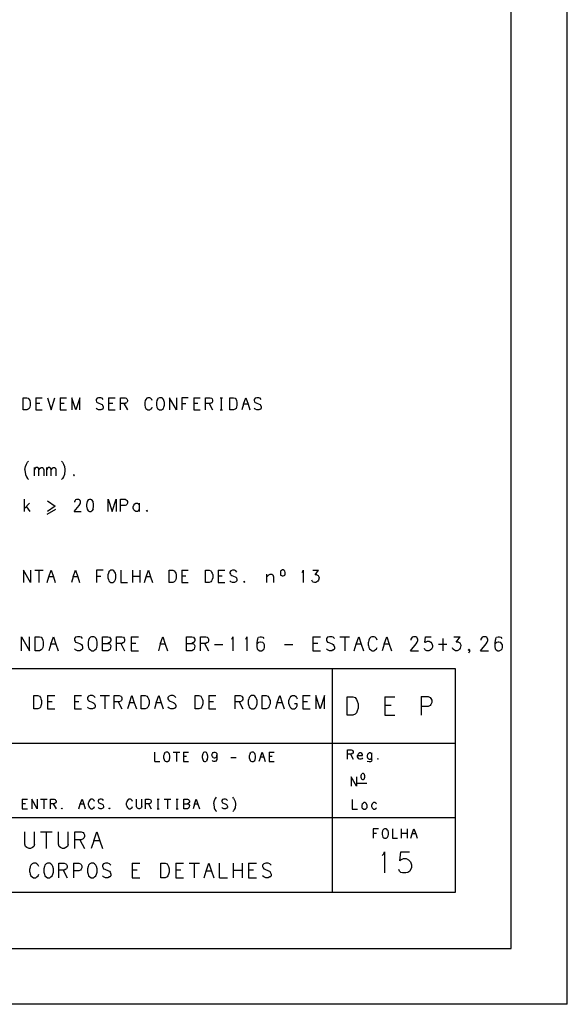
# Model space of a CAD drawing. Extents: x 0 to 841, y 0 to 594.
# Drawn here: x 743 to 841, y 0 to 176 of the extents above; entities that cross this region are included whole.
import ezdxf

# ---------------------------------------------------------------- set-up
doc = ezdxf.new("R2010")
doc.units = 0
for name, color, linetype in [('PEN1', 7, 'CONTINUOUS'), ('PEN2', 7, 'CONTINUOUS'), ('PEN4', 7, 'CONTINUOUS'), ('PEN6', 7, 'CONTINUOUS')]:
    doc.layers.add(name, color=color, linetype=linetype)

msp = doc.modelspace()

# ---------------------------------------------------------------- linework, layer by layer
at = {"layer": 'PEN1', "color": 7}
for points in [[(840.975, 0), (840.975, 594), (0, 594), (0, 0)], [(24.975, 10), (830.975, 10), (830.975, 584), (24.975, 584)], [(767.3, 43.375), (767.3, 45.075)], [(769.025, 44.85), (768.95, 44.675), (768.875, 44.425), (768.875, 44.025), (768.95, 43.775), (769.025, 43.6), (769.15, 43.475), (769.3, 43.375), (769.6, 43.375), (769.7, 43.475), (769.85, 43.6), (769.925, 43.775), (770, 44.025), (770, 44.425), (769.925, 44.675), (769.85, 44.85), (769.7, 45), (769.6, 45.075), (769.3, 45.075), (769.15, 45)], [(769.025, 44.85), (769.15, 45)], [(770.55, 45.075), (771.75, 45.075)], [(771.15, 45.075), (771.15, 43.375)], [(772.4, 45.075), (773.3, 45.075)], [(772.4, 45.075), (772.4, 43.375), (773.3, 43.375)], [(772.975, 44.275), (772.4, 44.275)], [(776.675, 43.725), (776.75, 44.125), (776.75, 44.375), (776.675, 44.775), (776.525, 45), (776.35, 45.075), (776.2, 45.075), (775.975, 45), (775.85, 44.775), (775.775, 44.375), (775.775, 44.125), (775.85, 43.725), (775.975, 43.475), (776.2, 43.375), (776.35, 43.375), (776.525, 43.475)], [(777.7, 44.125), (777.575, 44.275), (777.5, 44.525), (777.5, 44.6), (777.575, 44.85), (777.7, 45)], [(777.7, 45), (777.925, 45.075), (778, 45.075), (778.225, 45), (778.35, 44.85), (778.4, 44.525), (778.4, 44.125), (778.35, 43.725), (778.225, 43.475), (778, 43.375), (777.85, 43.375), (777.65, 43.475), (777.575, 43.55)], [(777.7, 44.125), (777.925, 44.025), (778, 44.025), (778.225, 44.125), (778.35, 44.275), (778.4, 44.525)], [(780.85, 44.125), (781.85, 44.125)], [(784.325, 44.85), (784.25, 44.675), (784.175, 44.425), (784.175, 44.025), (784.25, 43.775), (784.325, 43.6), (784.45, 43.475), (784.6, 43.375), (784.9, 43.375), (785, 43.475), (785.15, 43.6), (785.225, 43.775), (785.3, 44.025), (785.3, 44.425), (785.225, 44.675), (785.15, 44.85), (785, 45), (784.9, 45.075), (784.6, 45.075), (784.45, 45)], [(784.325, 44.85), (784.45, 45)], [(786.15, 44.175), (785.9, 43.375)], [(786.15, 44.175), (786.45, 45.075), (786.775, 44.175), (787.025, 43.375)], [(786.775, 44.175), (786.15, 44.175)], [(787.7, 45.075), (788.6, 45.075)], [(787.7, 45.075), (787.7, 43.375), (788.6, 43.375)], [(788.275, 44.275), (787.7, 44.275)], [(801.725, 43.8), (801.725, 45.5), (802.35, 45.5), (802.55, 45.425), (802.625, 45.35), (802.7, 45.2), (802.7, 45.025), (802.625, 44.85)], [(802.55, 44.8), (802.35, 44.7), (801.725, 44.7)], [(802.225, 44.7), (802.7, 43.8)], [(802.55, 44.8), (802.625, 44.85)], [(804.375, 44.025), (804.25, 43.9), (804.1, 43.8), (803.9, 43.8), (803.75, 43.9), (803.6, 44.025), (803.525, 44.225), (803.525, 44.45), (804.375, 44.45), (804.375, 44.625), (804.3, 44.8), (804.25, 44.85), (804.1, 44.95), (803.9, 44.95), (803.75, 44.85), (803.6, 44.7), (803.525, 44.45)], [(805.3, 44.7), (805.225, 44.45), (805.225, 44.225), (805.3, 44.025), (805.45, 43.9), (805.6, 43.8), (805.8, 43.8), (805.95, 43.9), (806.075, 44.025)], [(805.3, 44.7), (805.45, 44.85)], [(805.95, 44.85), (805.8, 44.95), (805.6, 44.95), (805.45, 44.85)], [(805.95, 44.85), (806.075, 44.7)], [(806.075, 43.675), (806.075, 44.95)], [(767.3, 43.375), (768.2, 43.375)], [(776.675, 43.725), (776.525, 43.475)], [(806.075, 43.675), (806, 43.45), (805.95, 43.375), (805.8, 43.325), (805.6, 43.325), (805.2, 43.375)], [(807.05, 43.875), (807.125, 43.95)], [(807.125, 43.8), (807.05, 43.875)], [(807.125, 43.95), (807.2, 43.875)], [(807.125, 43.8), (807.2, 43.875)], [(802.375, 40.675), (802.375, 38.975)], [(803.35, 38.975), (802.375, 40.675)], [(803.35, 40.675), (803.35, 38.975)], [(804.2, 41.1), (804.15, 41), (804.1, 40.825), (804.1, 40.575), (804.15, 40.425), (804.2, 40.3), (804.3, 40.225), (804.375, 40.15), (804.575, 40.15), (804.65, 40.225), (804.75, 40.3), (804.775, 40.425), (804.825, 40.575), (804.825, 40.825), (804.775, 41), (804.75, 41.1), (804.65, 41.2), (804.575, 41.25), (804.375, 41.25), (804.3, 41.2)], [(804.2, 41.1), (804.3, 41.2)], [(803.525, 39.55), (805.15, 39.55)], [(777.875, 36.25), (778.025, 36.575), (778.175, 36.85), (778.325, 37)], [(781.35, 36.85), (781.225, 37)], [(743.625, 36.65), (744.55, 36.65)], [(743.625, 36.65), (743.625, 34.95), (744.55, 34.95)], [(744.2, 35.85), (743.625, 35.85)], [(745.3, 36.65), (745.3, 34.95)], [(746.275, 34.95), (745.3, 36.65)], [(746.275, 36.65), (746.275, 34.95)], [(746.875, 36.65), (748.075, 36.65)], [(747.475, 36.65), (747.475, 34.95)], [(748.65, 34.95), (748.65, 36.65), (749.3, 36.65), (749.5, 36.575), (749.575, 36.5), (749.65, 36.35), (749.65, 36.175), (749.575, 36)], [(749.5, 35.925), (749.3, 35.85), (748.65, 35.85)], [(749.15, 35.85), (749.65, 34.95)], [(749.5, 35.925), (749.575, 36)], [(753.725, 34.95), (753.975, 35.75), (754.3, 36.65), (754.6, 35.75), (754.85, 34.95)], [(754.6, 35.75), (753.975, 35.75)], [(756.5, 36.25), (756.45, 36.4), (756.3, 36.575), (756.175, 36.65), (755.875, 36.65), (755.75, 36.575), (755.6, 36.4), (755.525, 36.25), (755.45, 36)], [(755.45, 35.6), (755.45, 36)], [(755.45, 35.6), (755.525, 35.35), (755.6, 35.175), (755.75, 35.05), (755.875, 34.95), (756.175, 34.95), (756.3, 35.05), (756.45, 35.175), (756.5, 35.35)], [(758.15, 36.4), (758, 36.575), (757.8, 36.65), (757.525, 36.65), (757.3, 36.575), (757.15, 36.4), (757.15, 36.25), (757.225, 36.1), (757.3, 36)], [(757.3, 36), (757.45, 35.925), (757.875, 35.775), (758, 35.7), (758.075, 35.6), (758.15, 35.375), (758.15, 35.175)], [(763.3, 36.25), (763.25, 36.4), (763.1, 36.575), (762.975, 36.65), (762.675, 36.65), (762.55, 36.575), (762.4, 36.4), (762.325, 36.25), (762.25, 36)], [(762.25, 35.6), (762.25, 36)], [(762.25, 35.6), (762.325, 35.35), (762.4, 35.175), (762.55, 35.05), (762.675, 34.95), (762.975, 34.95), (763.1, 35.05), (763.25, 35.175), (763.3, 35.35)], [(765, 35.375), (764.925, 35.175), (764.775, 35.05), (764.575, 34.95), (764.425, 34.95), (764.225, 35.05), (764.075, 35.175), (764, 35.375), (764, 36.65)], [(765, 35.375), (765, 36.65)], [(765.65, 34.95), (765.65, 36.65), (766.3, 36.65), (766.5, 36.575), (766.575, 36.5), (766.65, 36.35), (766.65, 36.175), (766.575, 36)], [(766.5, 35.925), (766.3, 35.85), (765.65, 35.85)], [(766.15, 35.85), (766.65, 34.95)], [(766.5, 35.925), (766.575, 36)], [(767.7, 36.65), (768.05, 36.65)], [(767.875, 34.95), (767.875, 36.65)], [(768.975, 36.65), (770.175, 36.65)], [(769.575, 36.65), (769.575, 34.95)], [(771.1, 36.65), (771.45, 36.65)], [(771.275, 34.95), (771.275, 36.65)], [(772.475, 35.85), (773.125, 35.85), (773.325, 35.775), (773.375, 35.7), (773.475, 35.525), (773.45, 35.3), (773.375, 35.125), (773.325, 35.05), (773.125, 34.95), (772.475, 34.95), (772.475, 36.65), (773.125, 36.65), (773.325, 36.575), (773.375, 36.5), (773.475, 36.35), (773.475, 36.175), (773.375, 36), (773.325, 35.925), (773.125, 35.85)], [(774.375, 35.75), (774.125, 34.95)], [(774.375, 35.75), (774.7, 36.65), (775, 35.75), (775.25, 34.95)], [(775, 35.75), (774.375, 35.75)], [(777.825, 35.85), (777.875, 36.25)], [(777.825, 35.85), (777.825, 35.75), (777.875, 35.125), (778.025, 34.825), (778.175, 34.6), (778.325, 34.475)], [(780.25, 36.4), (780.1, 36.575), (779.9, 36.65), (779.625, 36.65), (779.4, 36.575), (779.25, 36.4), (779.25, 36.25), (779.325, 36.1), (779.4, 36)], [(779.4, 36), (779.55, 35.925), (779.975, 35.775), (780.1, 35.7), (780.175, 35.6), (780.25, 35.375), (780.25, 35.175)], [(781.35, 36.85), (781.5, 36.575), (781.65, 36.25), (781.725, 35.85), (781.725, 35.75), (781.65, 35.125), (781.5, 34.825), (781.35, 34.6), (781.225, 34.475)], [(802.575, 36.6), (802.575, 34.9), (803.5, 34.9)], [(804.35, 35.8), (804.275, 35.55), (804.275, 35.2), (804.35, 35.075), (804.475, 34.975), (804.65, 34.9), (804.85, 34.9), (805.025, 34.975), (805.125, 35.075), (805.2, 35.2), (805.2, 35.55), (805.125, 35.8), (804.975, 35.95), (804.825, 36.05), (804.65, 36.05), (804.5, 35.95)], [(804.35, 35.8), (804.5, 35.95)], [(806.225, 35.95), (806.1, 35.8), (806.025, 35.55), (806.025, 35.325), (806.1, 35.125), (806.225, 35), (806.375, 34.9), (806.6, 34.9), (806.75, 35), (806.875, 35.125)], [(806.875, 35.8), (806.75, 35.95), (806.6, 36.05), (806.375, 36.05), (806.225, 35.95)], [(750.6, 35.025), (750.675, 35.1)], [(750.675, 34.95), (750.6, 35.025)], [(750.675, 35.1), (750.75, 35.025)], [(750.675, 34.95), (750.75, 35.025)], [(758, 35.05), (757.8, 34.95), (757.525, 34.95), (757.3, 35.05), (757.15, 35.175)], [(758, 35.05), (758.15, 35.175)], [(759.1, 35.025), (759.175, 35.1)], [(759.175, 34.95), (759.1, 35.025)], [(759.175, 35.1), (759.25, 35.025)], [(759.175, 34.95), (759.25, 35.025)], [(767.7, 34.95), (768.05, 34.95)], [(771.1, 34.95), (771.45, 34.95)], [(780.1, 35.05), (779.9, 34.95), (779.625, 34.95), (779.4, 35.05), (779.25, 35.175)], [(780.1, 35.05), (780.25, 35.175)], [(807.225, 31.375), (806.325, 31.375), (806.325, 29.7)], [(806.325, 30.575), (806.9, 30.575)], [(808.05, 31.15), (807.975, 30.975), (807.9, 30.725), (807.9, 30.325), (807.975, 30.1), (808.05, 29.9), (808.2, 29.775), (808.325, 29.7), (808.625, 29.7), (808.75, 29.775), (808.875, 29.9), (808.95, 30.1), (809.025, 30.325), (809.025, 30.725), (808.95, 30.975), (808.875, 31.15), (808.75, 31.3), (808.625, 31.375), (808.325, 31.375), (808.2, 31.3)], [(808.05, 31.15), (808.2, 31.3)], [(809.725, 31.375), (809.725, 29.7), (810.625, 29.7)], [(811.375, 29.7), (811.375, 31.375)], [(811.375, 30.575), (812.35, 30.575)], [(812.35, 31.375), (812.35, 29.7)], [(813.025, 29.7), (813.275, 30.475), (813.575, 31.375), (813.9, 30.475), (814.15, 29.7)], [(813.9, 30.475), (813.275, 30.475)], [(840.975, 0), (0, 0)]]:
    msp.add_lwpolyline(points, dxfattribs=at)
at = {"layer": 'PEN2', "color": 7}
for points in [[(743.775, 108.4), (744.425, 108.4), (744.7, 108.325), (744.85, 108.1), (744.95, 107.9), (745.05, 107.575), (745.05, 107.075), (744.95, 106.75), (744.85, 106.5), (744.7, 106.35), (744.425, 106.25), (743.775, 106.25), (743.775, 108.4)], [(746.025, 108.4), (747.175, 108.4)], [(746.025, 108.4), (746.025, 106.25), (747.175, 106.25)], [(746.75, 107.375), (746.025, 107.375)], [(748.1, 108.4), (748.775, 106.25)], [(748.775, 106.25), (749.45, 108.4)], [(750.375, 108.4), (751.525, 108.4)], [(750.375, 108.4), (750.375, 106.25), (751.525, 106.25)], [(751.1, 107.375), (750.375, 107.375)], [(752.45, 108.4), (752.45, 106.25)], [(753.175, 106.25), (752.45, 108.4)], [(753.875, 108.4), (753.175, 106.25)], [(753.875, 106.25), (753.875, 108.4)], [(758.05, 108.1), (757.875, 108.325), (757.625, 108.4), (757.25, 108.4), (756.975, 108.325), (756.8, 108.1), (756.8, 107.9), (756.875, 107.7), (756.975, 107.575)], [(756.975, 107.575), (757.15, 107.475), (757.725, 107.275), (757.875, 107.175), (757.975, 107.075), (758.05, 106.775), (758.05, 106.5)], [(759.05, 108.4), (760.225, 108.4)], [(759.05, 108.4), (759.05, 106.25), (760.225, 106.25)], [(759.8, 107.375), (759.05, 107.375)], [(761.15, 106.25), (761.15, 108.4), (761.975, 108.4), (762.2, 108.325), (762.3, 108.2), (762.4, 108), (762.4, 107.8), (762.3, 107.575)], [(762.2, 107.475), (761.975, 107.375), (761.15, 107.375)], [(761.775, 107.375), (762.4, 106.25)], [(762.2, 107.475), (762.3, 107.575)], [(766.825, 107.9), (766.75, 108.1), (766.55, 108.325), (766.4, 108.4), (766.025, 108.4), (765.85, 108.325), (765.675, 108.1), (765.575, 107.9), (765.5, 107.575)], [(765.5, 107.575), (765.5, 107.075), (765.575, 106.75), (765.675, 106.5), (765.85, 106.35), (766.025, 106.25), (766.4, 106.25), (766.55, 106.35), (766.75, 106.5), (766.825, 106.75)], [(767.775, 108.1), (767.675, 107.9), (767.6, 107.575), (767.6, 107.075), (767.675, 106.75), (767.775, 106.5), (767.95, 106.35), (768.15, 106.25), (768.525, 106.25), (768.675, 106.35), (768.85, 106.5), (768.925, 106.75), (769.025, 107.075), (769.025, 107.575), (768.925, 107.9), (768.85, 108.1), (768.675, 108.325), (768.525, 108.4), (768.15, 108.4), (767.95, 108.325)], [(767.775, 108.1), (767.95, 108.325)], [(769.9, 108.4), (769.9, 106.25)], [(771.15, 106.25), (769.9, 108.4)], [(771.15, 108.4), (771.15, 106.25)], [(773.25, 108.4), (772.1, 108.4), (772.1, 106.25)], [(772.1, 107.375), (772.825, 107.375)], [(774.275, 108.4), (775.425, 108.4)], [(774.275, 108.4), (774.275, 106.25), (775.425, 106.25)], [(775, 107.375), (774.275, 107.375)], [(776.35, 106.25), (776.35, 108.4), (777.175, 108.4), (777.425, 108.325), (777.525, 108.2), (777.6, 108), (777.6, 107.8), (777.525, 107.575)], [(777.425, 107.475), (777.175, 107.375), (776.35, 107.375)], [(777, 107.375), (777.6, 106.25)], [(777.425, 107.475), (777.525, 107.575)], [(778.975, 108.4), (779.4, 108.4)], [(779.2, 106.25), (779.2, 108.4)], [(780.725, 108.4), (781.375, 108.4), (781.65, 108.325), (781.8, 108.1), (781.875, 107.9), (781.975, 107.575), (781.975, 107.075), (781.875, 106.75), (781.8, 106.5), (781.65, 106.35), (781.375, 106.25), (780.725, 106.25), (780.725, 108.4)], [(783.15, 107.25), (783.55, 108.4), (783.95, 107.25), (784.275, 106.25)], [(786.3, 108.1), (786.125, 108.325), (785.875, 108.4), (785.5, 108.4), (785.225, 108.325), (785.05, 108.1), (785.05, 107.9), (785.125, 107.7), (785.225, 107.575)], [(785.225, 107.575), (785.4, 107.475), (785.95, 107.275), (786.125, 107.175), (786.2, 107.075), (786.3, 106.775), (786.3, 106.5)], [(757.875, 106.35), (757.625, 106.25), (757.25, 106.25), (756.975, 106.35), (756.8, 106.5)], [(757.875, 106.35), (758.05, 106.5)], [(778.975, 106.25), (779.4, 106.25)], [(783.15, 107.25), (782.85, 106.25)], [(783.95, 107.25), (783.15, 107.25)], [(786.125, 106.35), (785.875, 106.25), (785.5, 106.25), (785.225, 106.35), (785.05, 106.5)], [(786.125, 106.35), (786.3, 106.5)], [(744.175, 96.1), (744.35, 96.525), (744.55, 96.875), (744.725, 97.05)], [(750.6, 97.05), (750.8, 96.875), (750.975, 96.525), (751.15, 96.1), (751.25, 95.575), (751.25, 95.475), (751.15, 94.675), (750.975, 94.275), (750.8, 94), (750.6, 93.825)], [(744.1, 95.575), (744.175, 96.1)], [(744.1, 95.575), (744.1, 95.475), (744.175, 94.675), (744.35, 94.275), (744.55, 94), (744.725, 93.825)], [(745.75, 95.925), (745.75, 94.45)], [(746.6, 95.5), (746.5, 95.8), (746.35, 95.925), (746.1, 95.925), (745.95, 95.8), (745.75, 95.5)], [(746.6, 94.45), (746.6, 95.5), (746.825, 95.8), (746.975, 95.925), (747.225, 95.925), (747.375, 95.8), (747.45, 95.5), (747.45, 94.45)], [(747.925, 95.925), (747.925, 94.45)], [(748.775, 95.5), (748.675, 95.8), (748.525, 95.925), (748.275, 95.925), (748.125, 95.8), (747.925, 95.5)], [(748.775, 94.45), (748.775, 95.5), (749, 95.8), (749.15, 95.925), (749.4, 95.925), (749.55, 95.8), (749.625, 95.5), (749.625, 94.45)], [(752.95, 94.55), (752.85, 94.65), (752.75, 94.55), (752.85, 94.45), (752.95, 94.55)], [(743.975, 90.275), (743.975, 88.1)], [(748.1, 89.975), (749.475, 89.05), (748.1, 88.1)], [(758.975, 88.1), (758.975, 90.275), (759.7, 88.1), (760.4, 90.275), (760.4, 88.1)], [(761.15, 88.1), (761.15, 90.275), (761.975, 90.275), (762.2, 90.175), (762.3, 90.05), (762.4, 89.875), (762.4, 89.575), (762.3, 89.35), (762.2, 89.225), (761.975, 89.15), (761.15, 89.15)], [(743.975, 88.525), (744.9, 89.575)], [(744.35, 88.925), (744.95, 88.1)], [(749.575, 88.425), (748.025, 87.525)], [(764.375, 88.225), (764.2, 88.1), (763.925, 88.1), (763.75, 88.225), (763.55, 88.375), (763.45, 88.65), (763.45, 88.925), (763.55, 89.225), (763.75, 89.45), (763.925, 89.575), (764.2, 89.575), (764.375, 89.45), (764.525, 89.225)], [(764.375, 88.225), (764.525, 88.375)], [(764.525, 89.575), (764.525, 88.1)], [(765.8, 88.2), (765.875, 88.3)], [(765.875, 88.1), (765.8, 88.2)], [(765.875, 88.3), (765.975, 88.2)], [(765.875, 88.1), (765.975, 88.2)], [(743.825, 77.575), (743.825, 75.4)], [(745.075, 75.4), (743.825, 77.575)], [(745.075, 77.575), (745.075, 75.4)], [(745.85, 77.575), (747.375, 77.575)], [(746.6, 77.575), (746.6, 75.4)], [(748.075, 75.4), (748.375, 76.4), (748.775, 77.575), (749.175, 76.4), (749.5, 75.4)], [(752.725, 76.4), (753.125, 77.575), (753.525, 76.4), (753.85, 75.4)], [(758.05, 77.575), (756.875, 77.575), (756.875, 75.4)], [(759.075, 77.25), (759, 77.05), (758.9, 76.75), (758.9, 76.225), (759, 75.925), (759.075, 75.675), (759.275, 75.525), (759.45, 75.4), (759.825, 75.4), (759.975, 75.525), (760.15, 75.675), (760.25, 75.925), (760.35, 76.225), (760.35, 76.75), (760.25, 77.05), (760.15, 77.25), (759.975, 77.475), (759.825, 77.575), (759.45, 77.575), (759.275, 77.475)], [(759.075, 77.25), (759.275, 77.475)], [(761.225, 77.575), (761.225, 75.4), (762.4, 75.4)], [(763.35, 75.4), (763.35, 77.575)], [(764.6, 77.575), (764.6, 75.4)], [(765.45, 75.4), (765.775, 76.4), (766.175, 77.575), (766.55, 76.4), (766.9, 75.4)], [(769.85, 77.575), (770.5, 77.575), (770.775, 77.475), (770.925, 77.25), (771.025, 77.05), (771.125, 76.75), (771.125, 76.225), (771.025, 75.925), (770.925, 75.675), (770.775, 75.525), (770.5, 75.4), (769.85, 75.4), (769.85, 77.575)], [(772.1, 77.575), (773.25, 77.575)], [(772.1, 77.575), (772.1, 75.4), (773.25, 75.4)], [(776.375, 77.575), (777.025, 77.575), (777.3, 77.475), (777.45, 77.25), (777.55, 77.05), (777.65, 76.75), (777.65, 76.225), (777.55, 75.925), (777.45, 75.675), (777.3, 75.525), (777.025, 75.4), (776.375, 75.4), (776.375, 77.575)], [(778.625, 77.575), (779.775, 77.575)], [(778.625, 77.575), (778.625, 75.4), (779.775, 75.4)], [(781.95, 77.25), (781.775, 77.475), (781.525, 77.575), (781.15, 77.575), (780.875, 77.475), (780.7, 77.25), (780.7, 77.05), (780.8, 76.875), (780.875, 76.75)], [(789.925, 77.55), (789.775, 77.4), (789.725, 77.175), (789.725, 76.875), (789.775, 76.725), (789.9, 76.65), (790.05, 76.575), (790.25, 76.575), (790.425, 76.65), (790.5, 76.725), (790.575, 76.875), (790.575, 77.175), (790.5, 77.4), (790.375, 77.55), (790.225, 77.65), (790.05, 77.65), (789.925, 77.55)], [(749.175, 76.4), (748.375, 76.4)], [(752.725, 76.4), (752.425, 75.4)], [(753.525, 76.4), (752.725, 76.4)], [(756.875, 76.525), (757.625, 76.525)], [(763.35, 76.525), (764.6, 76.525)], [(766.55, 76.4), (765.775, 76.4)], [(772.825, 76.525), (772.1, 76.525)], [(779.35, 76.525), (778.625, 76.525)], [(781.775, 75.525), (781.525, 75.4), (781.15, 75.4), (780.875, 75.525), (780.7, 75.675)], [(780.875, 76.75), (781.05, 76.65), (781.625, 76.425), (781.775, 76.35), (781.875, 76.225), (781.95, 75.95), (781.95, 75.675)], [(781.775, 75.525), (781.95, 75.675)], [(787.325, 76.425), (787.65, 76.75), (787.875, 76.875), (788.175, 76.875), (788.375, 76.75), (788.5, 76.425), (788.5, 75.4)], [(787.325, 75.4), (787.325, 76.875)], [(783.175, 75.5), (783.275, 75.6)], [(783.275, 75.4), (783.175, 75.5)], [(783.275, 75.6), (783.375, 75.5)], [(783.275, 75.4), (783.375, 75.5)], [(798.975, 60), (798.975, 20)], [(675.975, 46.7), (820.975, 46.7)], [(820.975, 33.3), (675.975, 33.3)]]:
    msp.add_lwpolyline(points, dxfattribs=at)
at = {"layer": 'PEN4', "color": 7}
for points in [[(752.875, 88.1), (753.8, 89.125), (753.95, 89.425), (754.025, 89.65), (754.025, 89.85), (753.95, 90.05), (753.85, 90.175), (753.7, 90.25), (753.325, 90.25), (753.15, 90.175), (753.05, 90.05), (752.975, 89.85), (752.975, 89.75)], [(756.275, 88.5), (756.35, 89.025), (756.35, 89.35), (756.275, 89.85), (756.075, 90.175), (755.85, 90.25), (755.65, 90.25), (755.375, 90.175), (755.2, 89.85), (755.1, 89.35), (755.1, 89.025), (755.2, 88.5), (755.375, 88.2), (755.65, 88.1), (755.85, 88.1), (756.075, 88.2)], [(752.875, 88.1), (754.125, 88.1)], [(756.275, 88.5), (756.075, 88.2)], [(793.575, 77.2), (793.725, 77.375), (793.775, 77.6), (793.775, 75.4)], [(795.525, 77.6), (796.55, 77.6)], [(795.925, 76.775), (796.55, 77.6)], [(796.25, 76.775), (796.45, 76.625), (796.575, 76.425), (796.625, 76.2), (796.55, 75.775), (796.425, 75.625), (796.25, 75.5), (796.075, 75.4), (795.8, 75.4), (795.6, 75.45), (795.45, 75.575), (795.375, 75.7), (795.325, 75.825)], [(796.25, 76.775), (795.925, 76.775)], [(743.475, 63.2), (743.475, 65.7), (744.9, 63.2), (744.9, 65.7)], [(745.925, 65.7), (746.675, 65.7), (747, 65.6), (747.175, 65.35), (747.275, 65.1), (747.375, 64.75), (747.375, 64.15), (747.275, 63.8), (747.175, 63.525), (747, 63.35), (746.675, 63.2), (745.925, 63.2), (745.925, 65.7)], [(748.725, 64.35), (749.175, 65.7), (749.625, 64.35), (750.025, 63.2)], [(754.4, 65.35), (754.175, 65.6), (753.9, 65.7), (753.475, 65.7), (753.15, 65.6), (752.95, 65.35), (752.95, 65.1), (753.05, 64.9), (753.15, 64.75)], [(755.575, 65.35), (755.475, 65.1), (755.375, 64.75), (755.375, 64.15), (755.475, 63.8), (755.575, 63.525), (755.8, 63.35), (756, 63.2), (756.425, 63.2), (756.6, 63.35), (756.825, 63.525), (756.925, 63.8), (757.025, 64.15), (757.025, 64.75), (756.925, 65.1), (756.825, 65.35), (756.6, 65.6), (756.425, 65.7), (756, 65.7), (755.8, 65.6)], [(755.575, 65.35), (755.8, 65.6)], [(757.975, 64.5), (758.925, 64.5), (759.225, 64.4), (759.325, 64.3), (759.425, 64.05), (759.4, 63.7), (759.325, 63.45), (759.225, 63.35), (758.925, 63.2), (757.975, 63.2), (757.975, 65.7), (758.925, 65.7), (759.225, 65.6), (759.325, 65.45), (759.425, 65.25), (759.425, 65), (759.325, 64.75), (759.225, 64.65), (758.925, 64.5)], [(760.45, 63.2), (760.45, 65.7), (761.4, 65.7), (761.675, 65.6), (761.8, 65.45), (761.9, 65.25), (761.9, 65), (761.8, 64.75)], [(763.05, 65.7), (764.4, 65.7)], [(763.05, 65.7), (763.05, 63.2), (764.4, 63.2)], [(768.275, 64.35), (768.725, 65.7), (769.175, 64.35), (769.575, 63.2)], [(772.975, 64.5), (773.925, 64.5), (774.225, 64.4), (774.325, 64.3), (774.425, 64.05), (774.4, 63.7), (774.325, 63.45), (774.225, 63.35), (773.925, 63.2), (772.975, 63.2), (772.975, 65.7), (773.925, 65.7), (774.225, 65.6), (774.325, 65.45), (774.425, 65.25), (774.425, 65), (774.325, 64.75), (774.225, 64.65), (773.925, 64.5)], [(775.45, 63.2), (775.45, 65.7), (776.4, 65.7), (776.675, 65.6), (776.8, 65.45), (776.9, 65.25), (776.9, 65), (776.8, 64.75)], [(780.975, 65.25), (781.15, 65.45), (781.225, 65.7), (781.225, 63.2)], [(783.475, 65.25), (783.65, 65.45), (783.725, 65.7), (783.725, 63.2)], [(785.625, 65.25), (785.525, 64.65), (785.525, 64.375), (785.525, 63.95), (785.575, 63.55), (785.75, 63.35), (786.075, 63.2), (786.325, 63.2), (786.65, 63.35), (786.825, 63.55), (786.875, 63.8), (786.875, 64.25), (786.75, 64.475), (786.575, 64.65), (786.25, 64.75), (786.15, 64.75), (785.825, 64.65), (785.525, 64.375)], [(785.625, 65.25), (785.825, 65.6)], [(785.825, 65.6), (786.125, 65.7), (786.35, 65.7), (786.6, 65.6), (786.775, 65.35)], [(795.55, 65.7), (796.9, 65.7)], [(795.55, 65.7), (795.55, 63.2), (796.9, 63.2)], [(799.4, 65.35), (799.175, 65.6), (798.9, 65.7), (798.475, 65.7), (798.15, 65.6), (797.95, 65.35), (797.95, 65.1), (798.05, 64.9), (798.15, 64.75)], [(800.35, 65.7), (802.1, 65.7)], [(801.225, 65.7), (801.225, 63.2)], [(802.925, 63.2), (803.275, 64.35), (803.725, 65.7), (804.175, 64.35), (804.575, 63.2)], [(807, 65.1), (806.9, 65.35), (806.675, 65.6), (806.5, 65.7), (806.075, 65.7), (805.875, 65.6), (805.65, 65.35), (805.55, 65.1), (805.45, 64.75)], [(808.275, 64.35), (808.725, 65.7), (809.175, 64.35), (809.575, 63.2)], [(812.95, 63.2), (814, 64.4), (814.175, 64.75), (814.275, 65), (814.275, 65.25), (814.175, 65.45), (814.075, 65.6), (813.9, 65.7), (813.475, 65.7), (813.275, 65.6), (813.15, 65.45), (813.05, 65.25), (813.05, 65.1)], [(815.55, 64.65), (815.65, 65.7)], [(815.65, 65.7), (816.675, 65.7)], [(818.725, 65.35), (818.725, 63.2)], [(820.7, 65.7), (821.85, 65.7)], [(821.15, 64.75), (821.85, 65.7)], [(825.45, 63.2), (826.5, 64.4), (826.675, 64.75), (826.775, 65), (826.775, 65.25), (826.675, 65.45), (826.575, 65.6), (826.4, 65.7), (825.975, 65.7), (825.775, 65.6), (825.65, 65.45), (825.55, 65.25), (825.55, 65.1)], [(828.125, 65.25), (828.025, 64.65), (828.025, 64.375), (828.025, 63.95), (828.075, 63.55), (828.25, 63.35), (828.575, 63.2), (828.825, 63.2), (829.15, 63.35), (829.325, 63.55), (829.375, 63.8), (829.375, 64.25), (829.25, 64.475), (829.075, 64.65), (828.75, 64.75), (828.65, 64.75), (828.325, 64.65), (828.025, 64.375)], [(828.125, 65.25), (828.325, 65.6)], [(828.325, 65.6), (828.625, 65.7), (828.85, 65.7), (829.1, 65.6), (829.275, 65.35)], [(748.725, 64.35), (748.375, 63.2)], [(749.625, 64.35), (748.725, 64.35)], [(754.4, 63.525), (754.175, 63.35), (753.9, 63.2), (753.475, 63.2), (753.15, 63.35), (752.95, 63.525)], [(753.15, 64.75), (753.375, 64.65), (754, 64.4), (754.175, 64.3), (754.3, 64.15), (754.4, 63.825), (754.4, 63.525)], [(761.675, 64.65), (761.4, 64.5), (760.45, 64.5)], [(761.2, 64.5), (761.9, 63.2)], [(761.675, 64.65), (761.8, 64.75)], [(763.9, 64.5), (763.05, 64.5)], [(768.275, 64.35), (767.925, 63.2)], [(769.175, 64.35), (768.275, 64.35)], [(776.675, 64.65), (776.4, 64.5), (775.45, 64.5)], [(776.2, 64.5), (776.9, 63.2)], [(776.675, 64.65), (776.8, 64.75)], [(777.975, 64.3), (779.45, 64.3)], [(790.475, 64.3), (791.95, 64.3)], [(796.4, 64.5), (795.55, 64.5)], [(799.175, 63.35), (798.9, 63.2), (798.475, 63.2), (798.15, 63.35), (797.95, 63.525)], [(798.15, 64.75), (798.375, 64.65), (799, 64.4), (799.175, 64.3), (799.3, 64.15), (799.4, 63.825), (799.4, 63.525)], [(799.175, 63.35), (799.4, 63.525)], [(804.175, 64.35), (803.275, 64.35)], [(805.45, 64.15), (805.45, 64.75)], [(805.45, 64.15), (805.55, 63.8), (805.65, 63.525), (805.875, 63.35), (806.075, 63.2), (806.5, 63.2), (806.675, 63.35), (806.9, 63.525), (807, 63.8)], [(808.275, 64.35), (807.925, 63.2)], [(809.175, 64.35), (808.275, 64.35)], [(815.65, 64.75), (815.975, 64.9), (816.3, 64.9), (816.575, 64.75), (816.775, 64.5), (816.9, 64.15), (816.9, 63.825), (816.7, 63.45), (816.475, 63.275), (816.25, 63.2), (815.875, 63.2), (815.65, 63.275), (815.525, 63.4), (815.45, 63.6)], [(815.65, 64.75), (815.55, 64.65)], [(819.475, 64.3), (817.975, 64.3)], [(821.525, 64.75), (821.75, 64.6), (821.9, 64.375), (821.95, 64.125), (821.85, 63.625), (821.725, 63.45), (821.525, 63.3), (821.325, 63.2), (821, 63.2), (820.8, 63.275), (820.625, 63.4), (820.525, 63.55), (820.475, 63.7)], [(821.525, 64.75), (821.15, 64.75)], [(823.4, 63.45), (823.3, 63.35)], [(823.4, 63.45), (823.525, 63.35), (823.525, 63.025), (823.4, 62.875), (823.3, 62.775)], [(812.95, 63.2), (814.4, 63.2)], [(823.4, 63.2), (823.3, 63.35)], [(823.525, 63.35), (823.4, 63.2)], [(825.45, 63.2), (826.9, 63.2)], [(745.675, 55.175), (746.375, 55.175), (746.7, 55.075), (746.85, 54.85), (746.95, 54.625), (747.075, 54.275), (747.075, 53.7), (746.95, 53.35), (746.85, 53.1), (746.7, 52.925), (746.375, 52.8), (745.675, 52.8), (745.675, 55.175)], [(748.15, 55.175), (749.425, 55.175)], [(748.15, 55.175), (748.15, 52.8), (749.425, 52.8)], [(752.95, 55.175), (754.225, 55.175)], [(752.95, 55.175), (752.95, 52.8), (754.225, 52.8)], [(756.625, 54.85), (756.425, 55.075), (756.15, 55.2), (755.75, 55.2), (755.45, 55.075), (755.25, 54.85), (755.25, 54.625), (755.35, 54.425), (755.45, 54.275)], [(757.55, 55.2), (759.225, 55.2)], [(758.375, 55.2), (758.375, 52.8)], [(760.05, 52.8), (760.05, 55.2), (760.95, 55.2), (761.225, 55.075), (761.325, 54.95), (761.425, 54.75), (761.425, 54.5), (761.325, 54.275)], [(762.75, 53.9), (763.2, 55.175), (763.625, 53.9), (764, 52.8)], [(764.875, 55.175), (765.575, 55.175), (765.9, 55.075), (766.05, 54.85), (766.15, 54.625), (766.275, 54.275), (766.275, 53.7), (766.15, 53.35), (766.05, 53.1), (765.9, 52.925), (765.575, 52.8), (764.875, 52.8), (764.875, 55.175)], [(767.55, 53.9), (768, 55.175), (768.425, 53.9), (768.8, 52.8)], [(771.025, 54.85), (770.825, 55.075), (770.55, 55.2), (770.15, 55.2), (769.85, 55.075), (769.65, 54.85), (769.65, 54.625), (769.75, 54.425), (769.85, 54.275)], [(774.475, 55.175), (775.175, 55.175), (775.5, 55.075), (775.65, 54.85), (775.75, 54.625), (775.875, 54.275), (775.875, 53.7), (775.75, 53.35), (775.65, 53.1), (775.5, 52.925), (775.175, 52.8), (774.475, 52.8), (774.475, 55.175)], [(776.95, 55.175), (778.225, 55.175)], [(776.95, 55.175), (776.95, 52.8), (778.225, 52.8)], [(781.65, 52.8), (781.65, 55.2), (782.55, 55.2), (782.825, 55.075), (782.925, 54.95), (783.025, 54.75), (783.025, 54.5), (782.925, 54.275)], [(784.175, 54.85), (784.075, 54.625), (783.975, 54.275), (783.975, 53.7), (784.075, 53.35), (784.175, 53.1), (784.375, 52.925), (784.575, 52.8), (784.975, 52.8), (785.15, 52.925), (785.35, 53.1), (785.45, 53.35), (785.55, 53.7), (785.55, 54.275), (785.45, 54.625), (785.35, 54.85), (785.15, 55.075), (784.975, 55.175), (784.575, 55.175), (784.375, 55.075)], [(784.175, 54.85), (784.375, 55.075)], [(786.475, 55.175), (787.175, 55.175), (787.5, 55.075), (787.65, 54.85), (787.75, 54.625), (787.875, 54.275), (787.875, 53.7), (787.75, 53.35), (787.65, 53.1), (787.5, 52.925), (787.175, 52.8), (786.475, 52.8), (786.475, 55.175)], [(789.15, 53.9), (789.6, 55.175), (790.025, 53.9), (790.4, 52.8)], [(791.25, 53.7), (791.25, 54.275), (791.35, 54.625), (791.45, 54.85), (791.65, 55.075), (791.85, 55.175), (792.25, 55.175), (792.425, 55.075), (792.625, 54.85), (792.725, 54.625)], [(793.75, 55.175), (795.025, 55.175)], [(793.75, 55.175), (793.75, 52.8), (795.025, 52.8)], [(796.05, 55.175), (796.05, 52.8)], [(796.85, 52.8), (796.05, 55.175)], [(797.625, 55.175), (796.85, 52.8)], [(797.625, 52.8), (797.625, 55.175)], [(801.675, 54.975), (802.65, 54.975), (803.075, 54.85), (803.325, 54.5), (803.45, 54.2), (803.6, 53.725), (803.6, 52.95), (803.45, 52.475), (803.325, 52.1), (803.075, 51.875), (802.65, 51.7), (801.675, 51.7), (801.675, 54.975)], [(808.375, 54.975), (810.15, 54.975)], [(808.375, 54.975), (808.375, 51.7), (810.15, 51.7)], [(814.85, 55), (814.85, 51.7)], [(814.85, 55), (816.1, 55), (816.475, 54.85), (816.625, 54.65), (816.75, 54.375), (816.75, 53.925), (816.625, 53.575), (816.475, 53.4), (816.1, 53.25), (814.85, 53.25)], [(748.95, 54.05), (748.15, 54.05)], [(753.75, 54.05), (752.95, 54.05)], [(756.425, 52.925), (756.15, 52.8), (755.75, 52.8), (755.45, 52.925), (755.25, 53.1)], [(755.45, 54.275), (755.65, 54.175), (756.25, 53.925), (756.425, 53.825), (756.525, 53.7), (756.625, 53.4), (756.625, 53.1)], [(756.425, 52.925), (756.625, 53.1)], [(761.225, 54.175), (760.95, 54.05), (760.05, 54.05)], [(760.75, 54.05), (761.425, 52.8)], [(761.225, 54.175), (761.325, 54.275)], [(762.75, 53.9), (762.425, 52.8)], [(763.625, 53.9), (762.75, 53.9)], [(767.55, 53.9), (767.225, 52.8)], [(768.425, 53.9), (767.55, 53.9)], [(770.825, 52.925), (770.55, 52.8), (770.15, 52.8), (769.85, 52.925), (769.65, 53.1)], [(769.85, 54.275), (770.05, 54.175), (770.65, 53.925), (770.825, 53.825), (770.925, 53.7), (771.025, 53.4), (771.025, 53.1)], [(770.825, 52.925), (771.025, 53.1)], [(777.75, 54.05), (776.95, 54.05)], [(782.825, 54.175), (782.55, 54.05), (781.65, 54.05)], [(782.35, 54.05), (783.025, 52.8)], [(782.825, 54.175), (782.925, 54.275)], [(789.15, 53.9), (788.825, 52.8)], [(790.025, 53.9), (789.15, 53.9)], [(791.25, 53.7), (791.35, 53.35), (791.45, 53.1)], [(791.45, 53.1), (791.65, 52.925), (791.85, 52.8), (792.25, 52.8), (792.425, 52.925), (792.625, 53.1), (792.725, 53.35), (792.725, 53.7), (792.25, 53.7)], [(794.55, 54.05), (793.75, 54.05)], [(809.5, 53.4), (808.375, 53.4)], [(745.8, 28.6), (745.675, 28.225), (745.425, 28.025), (745.1, 27.85), (744.825, 27.85), (744.45, 28.025), (744.2, 28.225), (744.075, 28.6), (744.075, 30.85)], [(745.8, 28.6), (745.8, 30.85)], [(746.85, 30.85), (748.975, 30.85)], [(747.9, 30.85), (747.9, 27.85)], [(751.8, 28.6), (751.675, 28.225), (751.425, 28.025), (751.1, 27.85), (750.825, 27.85), (750.45, 28.025), (750.2, 28.225), (750.075, 28.6), (750.075, 30.85)], [(751.8, 28.6), (751.8, 30.85)], [(753, 27.85), (753, 30.85), (754.125, 30.85), (754.475, 30.725), (754.6, 30.55), (754.725, 30.3), (754.725, 30), (754.6, 29.7)], [(756.375, 29.225), (756.925, 30.85), (757.475, 29.225), (757.925, 27.85)], [(754.475, 29.575), (754.125, 29.425), (753, 29.425)], [(753.875, 29.425), (754.725, 27.85)], [(754.475, 29.575), (754.6, 29.7)], [(756.375, 29.225), (755.95, 27.85)], [(757.475, 29.225), (756.375, 29.225)], [(808.2, 26.9), (807.9, 26.575)], [(808.2, 26.9), (808.3, 27.275), (808.3, 23.475)], [(811.075, 25.65), (811.225, 27.275)], [(811.225, 27.275), (812.8, 27.275)], [(746.55, 24.6), (746.45, 24.85), (746.225, 25.125), (746.025, 25.225), (745.6, 25.225), (745.375, 25.125), (745.15, 24.85), (745.05, 24.6), (744.95, 24.225)], [(747.675, 24.85), (747.575, 24.6), (747.45, 24.225), (747.45, 23.625), (747.575, 23.25), (747.675, 22.95), (747.9, 22.775), (748.125, 22.625), (748.55, 22.625), (748.75, 22.775), (748.95, 22.95), (749.075, 23.25), (749.175, 23.625), (749.175, 24.225), (749.075, 24.6), (748.95, 24.85), (748.75, 25.125), (748.55, 25.225), (748.125, 25.225), (747.9, 25.125)], [(747.675, 24.85), (747.9, 25.125)], [(750.15, 22.625), (750.15, 25.225), (751.125, 25.225), (751.425, 25.125), (751.525, 24.975), (751.65, 24.75), (751.65, 24.5), (751.525, 24.225)], [(752.75, 25.225), (752.75, 22.625)], [(752.75, 25.225), (753.725, 25.225), (754.025, 25.125), (754.125, 24.975), (754.25, 24.75), (754.25, 24.4), (754.125, 24.125), (754.025, 24), (753.725, 23.875), (752.75, 23.875)], [(755.475, 24.85), (755.375, 24.6), (755.25, 24.225), (755.25, 23.625), (755.375, 23.25), (755.475, 22.95), (755.7, 22.775), (755.925, 22.625), (756.35, 22.625), (756.55, 22.775), (756.75, 22.95), (756.875, 23.25), (756.975, 23.625), (756.975, 24.225), (756.875, 24.6), (756.75, 24.85), (756.55, 25.125), (756.35, 25.225), (755.925, 25.225), (755.7, 25.125)], [(755.475, 24.85), (755.7, 25.125)], [(759.45, 24.85), (759.225, 25.125), (758.925, 25.225), (758.5, 25.225), (758.15, 25.125), (757.95, 24.85), (757.95, 24.6), (758.05, 24.4), (758.15, 24.225)], [(763.25, 25.225), (764.65, 25.225)], [(763.25, 25.225), (763.25, 22.625), (764.65, 22.625)], [(768.375, 25.225), (769.125, 25.225), (769.475, 25.125), (769.65, 24.85), (769.75, 24.6), (769.875, 24.225), (769.875, 23.625), (769.75, 23.25), (769.65, 22.95), (769.475, 22.775), (769.125, 22.625), (768.375, 22.625), (768.375, 25.225)], [(771.05, 25.225), (772.45, 25.225)], [(771.05, 25.225), (771.05, 22.625), (772.45, 22.625)], [(773.425, 25.225), (775.25, 25.225)], [(774.325, 25.225), (774.325, 22.625)], [(776.1, 22.625), (776.475, 23.825), (776.95, 25.225), (777.425, 23.825), (777.825, 22.625)], [(778.85, 22.625), (778.85, 25.225)], [(781.375, 22.625), (781.375, 25.225)], [(782.875, 25.225), (782.875, 22.625)], [(784.05, 25.225), (785.45, 25.225)], [(784.05, 25.225), (784.05, 22.625), (785.45, 22.625)], [(788.05, 24.85), (787.825, 25.125), (787.525, 25.225), (787.1, 25.225), (786.75, 25.125), (786.55, 24.85), (786.55, 24.6), (786.65, 24.4), (786.75, 24.225)], [(811.225, 25.825), (811.7, 26.05), (812.2, 26.05), (812.625, 25.825), (812.95, 25.45), (813.125, 24.925), (813.125, 24.425), (812.825, 23.825), (812.475, 23.575), (812.15, 23.475), (811.55, 23.475), (811.225, 23.575), (811.025, 23.775), (810.9, 24.075)], [(811.225, 25.825), (811.075, 25.65)], [(744.95, 23.625), (744.95, 24.225)], [(744.95, 23.625), (745.05, 23.25), (745.15, 22.95), (745.375, 22.775), (745.6, 22.625), (746.025, 22.625), (746.225, 22.775), (746.45, 22.95), (746.55, 23.25)], [(751.425, 24.125), (751.125, 24), (750.15, 24)], [(750.9, 24), (751.65, 22.625)], [(751.425, 24.125), (751.525, 24.225)], [(759.225, 22.775), (758.925, 22.625), (758.5, 22.625), (758.15, 22.775), (757.95, 22.95)], [(758.15, 24.225), (758.375, 24.125), (759.025, 23.875), (759.225, 23.775), (759.325, 23.625), (759.45, 23.275), (759.45, 22.95)], [(759.225, 22.775), (759.45, 22.95)], [(764.125, 24), (763.25, 24)], [(771.925, 24), (771.05, 24)], [(777.425, 23.825), (776.475, 23.825)], [(781.375, 24), (782.875, 24)], [(784.925, 24), (784.05, 24)], [(787.825, 22.775), (787.525, 22.625), (787.1, 22.625), (786.75, 22.775), (786.55, 22.95)], [(786.75, 24.225), (786.975, 24.125), (787.625, 23.875), (787.825, 23.775), (787.925, 23.625), (788.05, 23.275), (788.05, 22.95)], [(787.825, 22.775), (788.05, 22.95)], [(778.85, 22.625), (780.25, 22.625)]]:
    msp.add_lwpolyline(points, dxfattribs=at)
at = {"layer": 'PEN6', "color": 7}
msp.add_lwpolyline([(675.975, 60), (820.975, 60), (820.975, 20), (675.975, 20), (675.975, 60)], dxfattribs=at)

doc.saveas('drawing.dxf')
